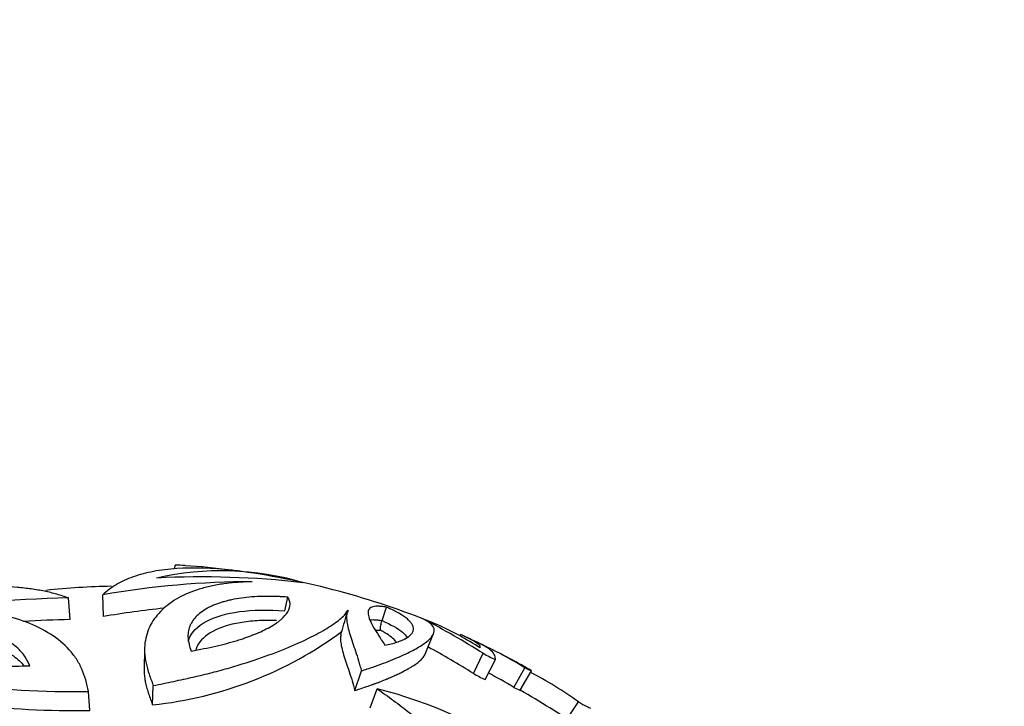
# Model space of a CAD drawing. Units: millimetres. Extents: x 0 to 744, y 0 to 1164.
# Drawn here: x 197 to 232, y 377 to 401 of the extents above; entities that cross this region are included whole.
import ezdxf
from ezdxf import colors
from ezdxf.entities.mleader import LeaderData, LeaderLine
from ezdxf.math import Vec2, Vec3

# ---------------------------------------------------------------- set-up
doc = ezdxf.new("R2010")
doc.units = ezdxf.units.MM
doc.layers.add('DV6_Défaut', color=7, linetype='Continuous')
doc.layers.add('Défaut', color=7, linetype='Continuous')

# ---------------------------------------------------------------- blocks, each defined once
blk = doc.blocks.new('_DOT')
at = {"color": 0}
blk.add_line((0, 0), (-1, 0), dxfattribs=at)
at = {"color": 0, "const_width": 0.333}
blk.add_lwpolyline([(-0.1665, 0, 1), (0.1665, 0, 1)], format="xyb", close=True, dxfattribs=at)
blk = doc.blocks.new('SE5')
at = {"layer": 'DV6_Défaut', "color": 7, "linetype": 'Continuous'}
for p, q in [((202.681, 381.542), (202.689, 381.669)), ((198.979, 379.743), (198.92, 380.509)), ((200.152, 379.85), (200.127, 380.619)), ((206.578, 380.058), (206.676, 380.539)), ((210.016, 379.706), (210.176, 380.181)), ((211.544, 378.52), (211.844, 379.251)), ((201.609, 378.712), (201.593, 377.996)), ((213.25, 377.837), (213.599, 378.549)), ((213.668, 377.627), (214.029, 378.333)), ((209.056, 377.231), (209.285, 377.925)), ((214.686, 377.341), (215.076, 378.038)), ((214.909, 377.24), (215.306, 377.934)), ((199.666, 376.521), (199.627, 377.195)), ((201.894, 376.725), (201.919, 377.405)), ((209.595, 376.62), (209.84, 377.297)), ((216.529, 376.163), (216.972, 376.827))]:
    blk.add_line(p, q, dxfattribs=at)
for centre, radius, start, end in [((204.315, 371.227), 10.244, 73.5105, 102.8777), ((202.69, 377.481), 4.188, 85.1323, 90.0113), ((201.456, 357.039), 24.665, 82.5584, 86.3072), ((201.023, 352.93), 28.8, 67.5575, 81.5324), ((205.435, 350.385), 30.697, 90.0218, 99.958), ((203.645, 349.997), 31.258, 83.4289, 92.9593), ((201.023, 352.93), 28, 91.1901, 95.9543), ((199.69, 340.312), 40.204, 91.0966, 99.764), ((205.36, 349.918), 30.382, 95.782, 99.8699), ((199.662, 341.339), 38.41, 91.02, 93.4875), ((178.238, 388.304), 31.656, 343.2916, 344.705), ((197.918, 353.542), 29.517, 57.9084, 62.628), ((200.487, 390.296), 13.644, 275.9178, 306.5005), ((207.034, 368.614), 12.011, 57.5192, 65.597), ((201.023, 352.93), 28.8, 64.3839, 65.8756), ((198.729, 354.794), 27.237, 57.7819, 61.7162), ((206.886, 364.594), 15.743, 58.6514, 65.2176), ((201.023, 352.93), 28.8, 60.4048, 64.0201), ((199.168, 411.88), 34.688, 254.9764, 270.7585), ((215.174, 381.146), 3.037, 238.7661, 247.8551), ((209.63, 366.758), 12.462, 53.9019, 63.1476), ((214.844, 380.487), 3.093, 238.9721, 247.6491), ((206.774, 364.368), 15.195, 58.6228, 62.5807), ((199.257, 410.541), 34.022, 256.186, 270.689), ((205.605, 360.829), 17.004, 36.2486, 75.5797), ((201.023, 352.93), 28, 55.2566, 60.2642)]:
    blk.add_arc(centre, radius, start, end, dxfattribs=at)
for points, knots in [([(205.262, 381.416), (205.073, 381.444), (204.162, 381.563), (203.01, 381.599), (201.908, 381.461), (201.19, 381.27), (200.68, 381.039), (200.347, 380.813), (200.2, 380.684), (200.127, 380.619)], [0, 0, 0, 0, 0.0785471, 0.3853571, 0.5389953, 0.692631, 0.8463103, 0.9231299, 1, 1, 1, 1]), ([(205.423, 381.082), (205.337, 381.08), (205.164, 381.076), (204.821, 381.058), (204.412, 381.017), (203.96, 380.935), (203.398, 380.788), (202.783, 380.529), (202.2, 380.105), (201.79, 379.572), (201.618, 379.041), (201.601, 378.573), (201.652, 378.201), (201.765, 377.813), (201.868, 377.541), (201.919, 377.405)], [0, 0, 0, 0, 0.031269, 0.062524, 0.12501, 0.187546, 0.250063, 0.375046, 0.500029, 0.625003, 0.749954, 0.812472, 0.874987, 0.937491, 1, 1, 1, 1]), ([(198.92, 380.509), (198.782, 380.554), (198.505, 380.645), (198.068, 380.751), (197.599, 380.831), (196.946, 380.903), (196.079, 380.928), (194.596, 380.83), (192.981, 380.521), (191.501, 380.076), (190.743, 379.808), (190.307, 379.643), (190.09, 379.556), (189.981, 379.513)], [0, 0, 0, 0, 0.062555, 0.125069, 0.187621, 0.25017, 0.375196, 0.500223, 0.749898, 0.874945, 0.937444, 0.968714, 1, 1, 1, 1]), ([(206.676, 380.539), (206.632, 380.542), (206.55, 380.547), (206.405, 380.555), (206.362, 380.557), (206.307, 380.559), (206.29, 380.56), (206.259, 380.561), (206.251, 380.562), (206.084, 380.567), (205.938, 380.568), (205.68, 380.562), (205.544, 380.556), (205.279, 380.536), (205.162, 380.523), (204.916, 380.489), (204.8, 380.469), (204.635, 380.434), (204.582, 380.421), (204.478, 380.395), (204.432, 380.382), (204.273, 380.335), (204.176, 380.301), (204.042, 380.246), (203.999, 380.228), (203.938, 380.199), (203.918, 380.189), (203.879, 380.17), (203.865, 380.162), (203.66, 380.051), (203.523, 379.945), (203.37, 379.781), (203.328, 379.725), (203.275, 379.642), (203.259, 379.615), (203.238, 379.573), (203.232, 379.559), (203.219, 379.531), (203.215, 379.521), (203.181, 379.434), (203.164, 379.365), (203.15, 379.261), (203.147, 379.226), (203.144, 379.157), (203.145, 379.127), (203.156, 378.938), (203.201, 378.795), (203.255, 378.629)], [0, 0, 0, 0, 0.03125, 0.03125, 0.046875, 0.046875, 0.054688, 0.054688, 0.0625, 0.0625, 0.125, 0.125, 0.1875, 0.1875, 0.25, 0.25, 0.3125, 0.3125, 0.34375, 0.34375, 0.375, 0.375, 0.4375, 0.4375, 0.46875, 0.46875, 0.484375, 0.484375, 0.5, 0.5, 0.625, 0.625, 0.6875, 0.6875, 0.71875, 0.71875, 0.734375, 0.734375, 0.75, 0.75, 0.8125, 0.8125, 0.84375, 0.84375, 0.875, 0.875, 1, 1, 1, 1]), ([(203.255, 378.629), (203.577, 378.691), (203.844, 378.739), (204.27, 378.837), (204.394, 378.868), (204.646, 378.935), (204.772, 378.97), (204.959, 379.028), (205.021, 379.047), (205.144, 379.088), (205.184, 379.102), (205.327, 379.153), (205.422, 379.189), (205.701, 379.302), (205.88, 379.386), (206.126, 379.524), (206.205, 379.573), (206.314, 379.648), (206.341, 379.668), (206.395, 379.71), (206.421, 379.731), (206.545, 379.838), (206.625, 379.926), (206.734, 380.109), (206.761, 380.202), (206.76, 380.326), (206.754, 380.365), (206.735, 380.416), (206.733, 380.422), (206.728, 380.434), (206.728, 380.436), (206.722, 380.448), (206.718, 380.459), (206.697, 380.501), (206.684, 380.525), (206.676, 380.539)], [0, 0, 0, 0, 0.125, 0.125, 0.1875, 0.1875, 0.25, 0.25, 0.28125, 0.28125, 0.3125, 0.3125, 0.375, 0.375, 0.5, 0.5, 0.5625, 0.5625, 0.59375, 0.59375, 0.625, 0.625, 0.75, 0.75, 0.875, 0.875, 0.9375, 0.9375, 0.945312, 0.945312, 0.953125, 0.953125, 0.96875, 0.96875, 1, 1, 1, 1]), ([(199.627, 377.195), (199.596, 377.333), (199.534, 377.609), (199.399, 377.995), (199.205, 378.354), (198.865, 378.79), (198.302, 379.253), (197.454, 379.671), (196.465, 379.952), (195.546, 380.07), (194.761, 380.094), (194.153, 380.079), (193.626, 380.034), (193.195, 379.982), (192.979, 379.95), (192.872, 379.934)], [0, 0, 0, 0, 0.062509, 0.125013, 0.187528, 0.250046, 0.374997, 0.499971, 0.624954, 0.749937, 0.812454, 0.87499, 0.937476, 0.968731, 1, 1, 1, 1]), ([(201.919, 377.405), (202.159, 377.455), (202.638, 377.556), (203.338, 377.705), (204.004, 377.866), (204.84, 378.094), (205.783, 378.397), (206.744, 378.768), (207.536, 379.131), (208.053, 379.419), (208.376, 379.636), (208.577, 379.792), (208.698, 379.917), (208.771, 380.015), (208.804, 380.06), (208.82, 380.083)], [0, 0, 0, 0, 0.062509, 0.125013, 0.187528, 0.250046, 0.374997, 0.499971, 0.624954, 0.749937, 0.812454, 0.87499, 0.937476, 0.968731, 1, 1, 1, 1]), ([(203.148, 378.976), (203.155, 378.998), (203.162, 379.02), (203.269, 379.295), (203.484, 379.509), (204.103, 379.843), (204.495, 379.96), (205.441, 380.091), (205.989, 380.097), (206.578, 380.058)], [0, 0, 0, 0, 0.02754, 0.02754, 0.351693, 0.351693, 0.675847, 0.675847, 1, 1, 1, 1]), ([(208.82, 380.083), (208.809, 380.058), (208.786, 380.008), (208.756, 379.895), (208.758, 379.729), (208.798, 379.496), (208.897, 379.144), (209.039, 378.738), (209.167, 378.342), (209.236, 378.107), (209.269, 377.985), (209.285, 377.925)], [0, 0, 0, 0, 0.062511, 0.124996, 0.249999, 0.374831, 0.499994, 0.749969, 0.874982, 0.938022, 1, 1, 1, 1]), ([(210.176, 380.181), (210.101, 380.194), (210.045, 380.202), (210.004, 380.207), (209.995, 380.208), (209.981, 380.209), (209.975, 380.21), (209.956, 380.212), (209.943, 380.213), (209.907, 380.215), (209.884, 380.216), (209.778, 380.216), (209.706, 380.206), (209.6, 380.163), (209.563, 380.13), (209.522, 380.046), (209.517, 379.995), (209.542, 379.813), (209.612, 379.656), (209.772, 379.375), (209.833, 379.276), (209.917, 379.144), (209.931, 379.121), (209.965, 379.069), (209.983, 379.042), (210.038, 378.959), (210.077, 378.899), (210.118, 378.835)], [0, 0, 0, 0, 0.0625, 0.0625, 0.070312, 0.070312, 0.078125, 0.078125, 0.09375, 0.09375, 0.125, 0.125, 0.25, 0.25, 0.375, 0.375, 0.5, 0.5, 0.75, 0.75, 0.875, 0.875, 0.90625, 0.90625, 0.9375, 0.9375, 1, 1, 1, 1]), ([(210.118, 378.835), (210.193, 378.852), (210.274, 378.87), (210.414, 378.904), (210.484, 378.924), (210.602, 378.964), (210.657, 378.985), (210.76, 379.029), (210.811, 379.054), (210.934, 379.124), (211.001, 379.175), (211.092, 379.281), (211.119, 379.336), (211.131, 379.452), (211.118, 379.51), (211.064, 379.605), (211.041, 379.637), (210.985, 379.7), (210.954, 379.731), (210.834, 379.832), (210.737, 379.897), (210.583, 379.985), (210.55, 380.003), (210.499, 380.029), (210.482, 380.038), (210.447, 380.056), (210.425, 380.066), (210.35, 380.103), (210.248, 380.149), (210.176, 380.181)], [0, 0, 0, 0, 0.0625, 0.0625, 0.125, 0.125, 0.1875, 0.1875, 0.25, 0.25, 0.375, 0.375, 0.5, 0.5, 0.625, 0.625, 0.6875, 0.6875, 0.75, 0.75, 0.875, 0.875, 0.90625, 0.90625, 0.921875, 0.921875, 0.9375, 0.9375, 1, 1, 1, 1]), ([(206.284, 379.708), (206.041, 379.718), (205.814, 379.715), (205.383, 379.689), (205.178, 379.666), (204.608, 379.568), (204.287, 379.466), (203.768, 379.186), (203.58, 379.013), (203.453, 378.762), (203.435, 378.717), (203.421, 378.671)], [0, 0, 0, 0, 0.1556375, 0.1556375, 0.3112749, 0.3112749, 0.6225498, 0.6225498, 0.9338248, 0.9338248, 1, 1, 1, 1]), ([(209.285, 377.925), (209.421, 377.971), (209.693, 378.064), (210.071, 378.195), (210.408, 378.33), (210.816, 378.504), (211.241, 378.715), (211.732, 379.033), (211.924, 379.322), (211.815, 379.543), (211.673, 379.652), (211.571, 379.713), (211.516, 379.741), (211.489, 379.754)], [0, 0, 0, 0, 0.062555, 0.125069, 0.187621, 0.25017, 0.375196, 0.500223, 0.749898, 0.874945, 0.937444, 0.968714, 1, 1, 1, 1]), ([(209.594, 379.733), (209.628, 379.739), (209.667, 379.741), (209.752, 379.741), (209.799, 379.737), (209.904, 379.725), (209.96, 379.716), (210.016, 379.706)], [0, 0, 0, 0, 0.3370246, 0.3370246, 0.6685123, 0.6685123, 1, 1, 1, 1]), ([(209.971, 379.358), (209.962, 379.372), (209.957, 379.398), (209.962, 379.473), (209.965, 379.504), (209.977, 379.566), (209.983, 379.589), (209.997, 379.644), (210.006, 379.675), (210.016, 379.706)], [0, 0, 0, 0, 0.5, 0.5, 0.75, 0.75, 0.875, 0.875, 1, 1, 1, 1]), ([(210.016, 379.706), (210.335, 379.567), (210.587, 379.428), (210.816, 379.234), (210.87, 379.174), (210.904, 379.115)], [0, 0, 0, 0, 0.6742122, 0.6742122, 1, 1, 1, 1]), ([(197.547, 378.107), (197.47, 378.273), (197.405, 378.405), (197.238, 378.612), (197.182, 378.671), (197.054, 378.79), (196.981, 378.848), (196.859, 378.932), (196.816, 378.96), (196.725, 379.014), (196.693, 379.031), (196.576, 379.093), (196.49, 379.133), (196.211, 379.246), (195.994, 379.314), (195.611, 379.395), (195.474, 379.419), (195.253, 379.448), (195.194, 379.454), (195.069, 379.466), (195.005, 379.472), (194.68, 379.494), (194.399, 379.497), (193.79, 379.47), (193.465, 379.439), (193.017, 379.375), (192.877, 379.352), (192.684, 379.315), (192.663, 379.311), (192.618, 379.302), (192.613, 379.301), (192.567, 379.292), (192.525, 379.283), (192.367, 379.25), (192.272, 379.229), (192.218, 379.217)], [0, 0, 0, 0, 0.125, 0.125, 0.1875, 0.1875, 0.25, 0.25, 0.28125, 0.28125, 0.3125, 0.3125, 0.375, 0.375, 0.5, 0.5, 0.5625, 0.5625, 0.59375, 0.59375, 0.625, 0.625, 0.75, 0.75, 0.875, 0.875, 0.9375, 0.9375, 0.945312, 0.945312, 0.953125, 0.953125, 0.96875, 0.96875, 1, 1, 1, 1]), ([(210.521, 378.937), (210.499, 378.974), (210.469, 379.011), (210.382, 379.098), (210.319, 379.149), (210.167, 379.251), (210.078, 379.303), (209.971, 379.358)], [0, 0, 0, 0, 0.282122, 0.282122, 0.641061, 0.641061, 1, 1, 1, 1]), ([(192.218, 379.217), (192.224, 379.204), (192.236, 379.18), (192.261, 379.137), (192.268, 379.124), (192.278, 379.108), (192.282, 379.103), (192.288, 379.094), (192.289, 379.091), (192.324, 379.041), (192.364, 378.997), (192.452, 378.921), (192.507, 378.88), (192.63, 378.801), (192.693, 378.765), (192.841, 378.69), (192.921, 378.655), (193.048, 378.604), (193.092, 378.587), (193.181, 378.555), (193.224, 378.54), (193.376, 378.491), (193.481, 378.46), (193.642, 378.417), (193.697, 378.403), (193.779, 378.383), (193.806, 378.377), (193.862, 378.364), (193.883, 378.359), (194.191, 378.292), (194.47, 378.245), (194.885, 378.19), (195.022, 378.175), (195.225, 378.155), (195.293, 378.149), (195.393, 378.141), (195.426, 378.138), (195.493, 378.133), (195.517, 378.131), (195.724, 378.117), (195.888, 378.109), (196.129, 378.1), (196.209, 378.098), (196.368, 378.095), (196.438, 378.093), (196.866, 378.089), (197.186, 378.1), (197.547, 378.107)], [0, 0, 0, 0, 0.03125, 0.03125, 0.046875, 0.046875, 0.054688, 0.054688, 0.0625, 0.0625, 0.125, 0.125, 0.1875, 0.1875, 0.25, 0.25, 0.3125, 0.3125, 0.34375, 0.34375, 0.375, 0.375, 0.4375, 0.4375, 0.46875, 0.46875, 0.484375, 0.484375, 0.5, 0.5, 0.625, 0.625, 0.6875, 0.6875, 0.71875, 0.71875, 0.734375, 0.734375, 0.75, 0.75, 0.8125, 0.8125, 0.84375, 0.84375, 0.875, 0.875, 1, 1, 1, 1]), ([(192.627, 378.814), (193.171, 378.925), (193.708, 378.999), (194.785, 379.047), (195.321, 379.011), (196.254, 378.822), (196.653, 378.67), (197.117, 378.352), (197.241, 378.234), (197.343, 378.105)], [0, 0, 0, 0, 0.257856, 0.257856, 0.556014, 0.556014, 0.854172, 0.854172, 1, 1, 1, 1]), ([(208.56, 379.215), (208.56, 379.214), (208.56, 379.214), (208.556, 379.199), (208.554, 379.186), (208.543, 379.117), (208.543, 379.05), (208.556, 378.907), (208.569, 378.834), (208.606, 378.673), (208.63, 378.587), (208.713, 378.317), (208.78, 378.123), (208.888, 377.8), (208.922, 377.694), (208.992, 377.464), (209.024, 377.348), (209.056, 377.231)], [0, 0, 0, 0, 0.0016077, 0.0016077, 0.036035, 0.036035, 0.1737443, 0.1737443, 0.3114536, 0.3114536, 0.4491628, 0.4491628, 0.7245814, 0.7245814, 0.8622907, 0.8622907, 1, 1, 1, 1]), ([(213.485, 378.747), (213.488, 378.753), (213.49, 378.758), (213.492, 378.764), (213.492, 378.765), (213.493, 378.767), (213.493, 378.767), (213.493, 378.768), (213.493, 378.768), (213.495, 378.777), (213.494, 378.785), (213.484, 378.812), (213.468, 378.833), (213.417, 378.881), (213.383, 378.907), (213.296, 378.963), (213.247, 378.992), (213.119, 379.061), (213.047, 379.097), (212.916, 379.159), (212.866, 379.182), (212.81, 379.207)], [0, 0, 0, 0, 0.044524, 0.044524, 0.066786, 0.066786, 0.077917, 0.077917, 0.089048, 0.089048, 0.178096, 0.178096, 0.356192, 0.356192, 0.534288, 0.534288, 0.712384, 0.712384, 0.890481, 0.890481, 1, 1, 1, 1]), ([(214.029, 378.333), (214.029, 378.344), (214.028, 378.375), (214.02, 378.433), (213.979, 378.54), (213.847, 378.686), (213.648, 378.813), (213.506, 378.884), (213.478, 378.897)], [0, 0, 0, 0, 0.055673, 0.154877, 0.309711, 0.619396, 0.929088, 1, 1, 1, 1]), ([(209.056, 377.231), (209.156, 377.266), (209.289, 377.311), (209.468, 377.371), (209.497, 377.381), (209.543, 377.397), (209.564, 377.404), (209.625, 377.425), (209.66, 377.438), (209.75, 377.47), (209.791, 377.485), (209.836, 377.502), (209.868, 377.514), (209.98, 377.558), (210.054, 377.587), (210.148, 377.626), (210.148, 377.626), (210.153, 377.628), (210.156, 377.629), (210.164, 377.633), (210.169, 377.635), (210.186, 377.642), (210.197, 377.646), (210.232, 377.661), (210.256, 377.671), (210.33, 377.703), (210.384, 377.726), (210.468, 377.764), (210.5, 377.778), (210.555, 377.804), (210.582, 377.816), (210.657, 377.852), (210.702, 377.874), (210.823, 377.936), (210.886, 377.97), (210.937, 377.998), (210.944, 378.002), (210.954, 378.008), (210.959, 378.011), (210.974, 378.019), (210.983, 378.025), (211.011, 378.041), (211.029, 378.052), (211.081, 378.083), (211.113, 378.103), (211.201, 378.161), (211.25, 378.196), (211.296, 378.233), (211.304, 378.239), (211.317, 378.25), (211.324, 378.255), (211.342, 378.27), (211.354, 378.281), (211.388, 378.311), (211.408, 378.331), (211.463, 378.388), (211.491, 378.425), (211.525, 378.481), (211.536, 378.501), (211.544, 378.52)], [0, 0, 0, 0, 0.094347, 0.094347, 0.106141, 0.106141, 0.117934, 0.117934, 0.141521, 0.141521, 0.188694, 0.188694, 0.235868, 0.235868, 0.283042, 0.283042, 0.28599, 0.28599, 0.288938, 0.288938, 0.294835, 0.294835, 0.306628, 0.306628, 0.330215, 0.330215, 0.377389, 0.377389, 0.400976, 0.400976, 0.424562, 0.424562, 0.471736, 0.471736, 0.566083, 0.566083, 0.57198, 0.57198, 0.577877, 0.577877, 0.58967, 0.58967, 0.613257, 0.613257, 0.66043, 0.66043, 0.754778, 0.754778, 0.766571, 0.766571, 0.778364, 0.778364, 0.801951, 0.801951, 0.849125, 0.849125, 0.943472, 0.943472, 1, 1, 1, 1]), ([(201.593, 377.996), (201.592, 377.977), (201.592, 377.958), (201.593, 377.925), (201.593, 377.911), (201.594, 377.884), (201.594, 377.873), (201.598, 377.793), (201.605, 377.731), (201.618, 377.641), (201.622, 377.611), (201.63, 377.567), (201.633, 377.553), (201.638, 377.525), (201.641, 377.513), (201.659, 377.429), (201.676, 377.363), (201.703, 377.269), (201.712, 377.238), (201.727, 377.192), (201.731, 377.177), (201.741, 377.148), (201.745, 377.136), (201.799, 376.977), (201.849, 376.845), (201.894, 376.725)], [0, 0, 0, 0, 0.050199, 0.050199, 0.08673, 0.08673, 0.123261, 0.123261, 0.269384, 0.269384, 0.342446, 0.342446, 0.378976, 0.378976, 0.415507, 0.415507, 0.56163, 0.56163, 0.634692, 0.634692, 0.671223, 0.671223, 0.707754, 0.707754, 1, 1, 1, 1]), ([(215.076, 378.038), (215.094, 378.029), (215.132, 378.011), (215.194, 377.981), (215.277, 377.943), (215.323, 377.925), (215.29, 377.947), (215.253, 377.968), (215.25, 377.97)], [0, 0, 0, 0, 0.081251, 0.162474, 0.324838, 0.648727, 0.97277, 1, 1, 1, 1]), ([(209.84, 377.297), (209.937, 377.228), (210.133, 377.091), (210.522, 376.807), (211.195, 376.294), (211.96, 375.673), (212.741, 375.028), (213.341, 374.536), (213.851, 374.122), (214.272, 373.793), (214.483, 373.628), (214.589, 373.545)], [0, 0, 0, 0, 0.061974, 0.125018, 0.250031, 0.500006, 0.625161, 0.750001, 0.875004, 0.937489, 1, 1, 1, 1]), ([(214.686, 377.341), (214.833, 377.269), (214.907, 377.236), (214.909, 377.24), (214.909, 377.24), (214.909, 377.24)], [0, 0, 0, 0, 0.996818, 0.996818, 1, 1, 1, 1]), ([(216.972, 376.827), (216.999, 376.812), (217.055, 376.782), (217.155, 376.727), (217.285, 376.658), (217.362, 376.619), (217.396, 376.601)], [0, 0, 0, 0, 0.1390897, 0.2780845, 0.5561437, 1, 1, 1, 1])]:
    blk.add_open_spline(points, degree=3, knots=knots, dxfattribs=at)
blk.add_open_spline([(209.971, 379.358), (209.895, 379.364), (209.834, 379.363), (209.781, 379.355)], degree=3, dxfattribs=at)

msp = doc.modelspace()

# ---------------------------------------------------------------- block references
at = {"layer": 'Défaut'}
msp.add_blockref('SE5', (0, 0), dxfattribs=at)

# ---------------------------------------------------------------- leaders
at = {"layer": 'Défaut', "color": 7, "linetype": 'Continuous'}
ml = msp.add_multileader_mtext('Standard', dxfattribs=at)
ml.set_content('{\\pxsm0.9;\\fSolid Edge ISO|b1||i0||c0|p34;\\W1.;14/04/2014\\P}', color=256)
ml.set_leader_properties()
ml.set_arrow_properties(name='DOT')
ml.build(insert=Vec2(0, 0))
ml.multileader.update_dxf_attribs({"leader_type": 0, "dogleg_length": 0, "arrow_head_size": 12})
ctx = ml.context
ctx.base_point, ctx.char_height, ctx.arrow_head_size, ctx.landing_gap_size = Vec3(656.602, 1156.973), 12, 12, 4.2
notes = []
notes.append((ctx, [(0, (0, 0, 0), (0, 0), (1, 0), 1, [])]))
ctx.mtext.insert = Vec3(658.602, 1163.093)
for ctx, leaders in notes:
    for number, flags, end, landing, length, lines in leaders:
        leader = LeaderData()
        leader.index, (leader.has_last_leader_line, leader.has_dogleg_vector, leader.attachment_direction) = number, flags
        leader.last_leader_point, leader.dogleg_vector, leader.dogleg_length = Vec3(end), Vec3(landing), length
        for number, points, colour, breaks in lines:
            line = LeaderLine()
            line.index, line.vertices, line.color, line.breaks = number, Vec3.list(points), colors.encode_raw_color(colour), breaks
            leader.lines.append(line)
        ctx.leaders.append(leader)

doc.saveas('drawing.dxf')
